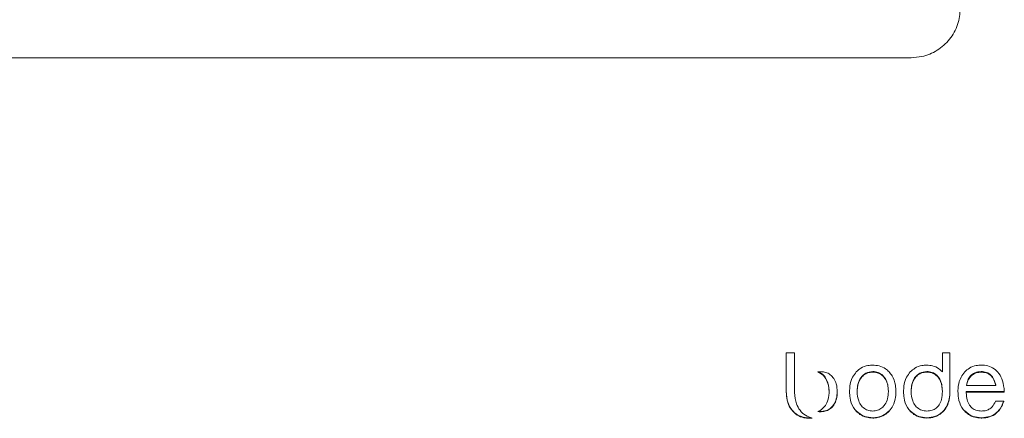
# Model space of a CAD drawing. Units: centimetres. Extents: x -8.6 to 8.1, y -7.2 to 11.9.
# Drawn here: x -5.3 to -3.3, y -3.9 to -3.1 of the extents above; entities that cross this region are included whole.
import ezdxf

# ---------------------------------------------------------------- set-up
doc = ezdxf.new("R2010")
doc.units = ezdxf.units.CM
doc.header["$MEASUREMENT"] = 0

msp = doc.modelspace()

# ---------------------------------------------------------------- linework, layer by layer
at = {"lineweight": 15}
for points, knots in [([(-3.36856, -3.0599), (-3.36967, -3.07122), (-3.37079, -3.08253), (-3.37423, -3.09321), (-3.37423, -3.09321), (-3.37768, -3.1039), (-3.38346, -3.11395), (-3.39061, -3.12277), (-3.39061, -3.12277), (-3.39776, -3.13158), (-3.40627, -3.13916), (-3.41585, -3.1452), (-3.41585, -3.1452), (-3.42539, -3.15122), (-3.43601, -3.15572), (-3.44699, -3.15793), (-3.44699, -3.15793), (-3.45408, -3.15935), (-3.46132, -3.15982), (-3.46856, -3.16029)], [0, 0, 0, 0, 0.1666667, 0.1666667, 0.1666667, 0.1666667, 0.3333333, 0.3333333, 0.3333333, 0.3333333, 0.5, 0.5, 0.5, 0.5, 0.6666667, 0.6666667, 0.6666667, 0.6666667, 1, 1, 1, 1]), ([(-3.54624, -3.78353), (-3.54949, -3.78371), (-3.55273, -3.78389), (-3.55594, -3.78445), (-3.55594, -3.78445), (-3.56092, -3.78532), (-3.56582, -3.78711), (-3.57007, -3.78979), (-3.57007, -3.78979), (-3.57349, -3.79194), (-3.57649, -3.79466), (-3.57949, -3.79739)], [0, 0, 0, 0, 0.25, 0.25, 0.25, 0.25, 0.5, 0.5, 0.5, 0.5, 1, 1, 1, 1]), ([(-3.51299, -3.79739), (-3.51536, -3.79517), (-3.51773, -3.79295), (-3.52038, -3.79107), (-3.52038, -3.79107), (-3.52429, -3.78831), (-3.5288, -3.7863), (-3.53347, -3.78516), (-3.53347, -3.78516), (-3.53765, -3.78415), (-3.54194, -3.78384), (-3.54624, -3.78353)], [0, 0, 0, 0, 0.25, 0.25, 0.25, 0.25, 0.5, 0.5, 0.5, 0.5, 1, 1, 1, 1]), ([(-3.43683, -3.78352), (-3.44008, -3.7837), (-3.44333, -3.78388), (-3.44654, -3.78445), (-3.44654, -3.78445), (-3.45152, -3.78532), (-3.45642, -3.78712), (-3.46068, -3.7898), (-3.46068, -3.7898), (-3.46409, -3.79195), (-3.46709, -3.79467), (-3.47009, -3.79739)], [0, 0, 0, 0, 0.25, 0.25, 0.25, 0.25, 0.5, 0.5, 0.5, 0.5, 1, 1, 1, 1]), ([(-3.40507, -3.7975), (-3.40742, -3.79515), (-3.40976, -3.7928), (-3.41245, -3.79085), (-3.41245, -3.79085), (-3.41614, -3.78816), (-3.42046, -3.78623), (-3.42493, -3.78513), (-3.42493, -3.78513), (-3.42882, -3.78417), (-3.43283, -3.78385), (-3.43683, -3.78352)], [0, 0, 0, 0, 0.25, 0.25, 0.25, 0.25, 0.5, 0.5, 0.5, 0.5, 1, 1, 1, 1]), ([(-3.32664, -3.78352), (-3.32988, -3.7837), (-3.33313, -3.78388), (-3.33633, -3.78445), (-3.33633, -3.78445), (-3.34132, -3.78532), (-3.34622, -3.78712), (-3.35047, -3.7898), (-3.35047, -3.7898), (-3.35388, -3.79195), (-3.35688, -3.79467), (-3.35988, -3.79739)], [0, 0, 0, 0, 0.25, 0.25, 0.25, 0.25, 0.5, 0.5, 0.5, 0.5, 1, 1, 1, 1]), ([(-3.27967, -3.83684), (-3.28039, -3.82949), (-3.28111, -3.82215), (-3.28333, -3.81517), (-3.28333, -3.81517), (-3.28496, -3.81005), (-3.28741, -3.80511), (-3.29062, -3.80075), (-3.29062, -3.80075), (-3.29337, -3.79703), (-3.29667, -3.79372), (-3.30048, -3.79106), (-3.30048, -3.79106), (-3.30429, -3.78839), (-3.30861, -3.78638), (-3.3131, -3.78523), (-3.3131, -3.78523), (-3.3175, -3.7841), (-3.32207, -3.78381), (-3.32664, -3.78352)], [0, 0, 0, 0, 0.1666667, 0.1666667, 0.1666667, 0.1666667, 0.3333333, 0.3333333, 0.3333333, 0.3333333, 0.5, 0.5, 0.5, 0.5, 0.6666667, 0.6666667, 0.6666667, 0.6666667, 1, 1, 1, 1]), ([(-3.6574, -3.79654), (-3.65418, -3.79815), (-3.65097, -3.79976), (-3.64824, -3.80198), (-3.64824, -3.80198), (-3.64535, -3.80433), (-3.643, -3.80736), (-3.64111, -3.81063), (-3.64111, -3.81063), (-3.63898, -3.81427), (-3.63743, -3.8182), (-3.63648, -3.82225), (-3.63648, -3.82225), (-3.63538, -3.82694), (-3.63511, -3.83178), (-3.63483, -3.83663)], [0, 0, 0, 0, 0.2, 0.2, 0.2, 0.2, 0.4, 0.4, 0.4, 0.4, 0.6, 0.6, 0.6, 0.6, 1, 1, 1, 1]), ([(-3.65065, -3.79709), (-3.65123, -3.7971), (-3.65181, -3.79711), (-3.6524, -3.79714), (-3.6524, -3.79714), (-3.65298, -3.79716), (-3.65356, -3.79721), (-3.65413, -3.79727), (-3.65413, -3.79727), (-3.65523, -3.7974), (-3.65631, -3.7976), (-3.6574, -3.79779)], [0, 0, 0, 0, 0.25, 0.25, 0.25, 0.25, 0.5, 0.5, 0.5, 0.5, 1, 1, 1, 1]), ([(-3.6574, -3.79779), (-3.65418, -3.79939), (-3.65096, -3.801), (-3.64822, -3.80322), (-3.64822, -3.80322), (-3.64548, -3.80544), (-3.64322, -3.80827), (-3.64139, -3.81132), (-3.64139, -3.81132), (-3.63893, -3.81543), (-3.63726, -3.81994), (-3.6362, -3.82457), (-3.6362, -3.82457), (-3.63465, -3.83135), (-3.63441, -3.8384), (-3.63527, -3.84532), (-3.63527, -3.84532), (-3.6359, -3.85043), (-3.63714, -3.85548), (-3.63929, -3.86015), (-3.63929, -3.86015), (-3.64092, -3.86369), (-3.64308, -3.86701), (-3.64579, -3.86986), (-3.64579, -3.86986), (-3.64851, -3.87273), (-3.65179, -3.87513), (-3.6554, -3.87673), (-3.6554, -3.87673), (-3.65605, -3.87701), (-3.65671, -3.87727), (-3.65736, -3.87753)], [0, 0, 0, 0, 0.1111111, 0.1111111, 0.1111111, 0.1111111, 0.2222222, 0.2222222, 0.2222222, 0.2222222, 0.3333333, 0.3333333, 0.3333333, 0.3333333, 0.4444444, 0.4444444, 0.4444444, 0.4444444, 0.5555556, 0.5555556, 0.5555556, 0.5555556, 0.6666667, 0.6666667, 0.6666667, 0.6666667, 0.7777778, 0.7777778, 0.7777778, 0.7777778, 1, 1, 1, 1]), ([(-3.61808, -3.83767), (-3.61844, -3.83228), (-3.61879, -3.8269), (-3.62022, -3.82173), (-3.62022, -3.82173), (-3.62131, -3.8178), (-3.62301, -3.814), (-3.62532, -3.8106), (-3.62532, -3.8106), (-3.62727, -3.80772), (-3.62964, -3.80514), (-3.63242, -3.80303), (-3.63242, -3.80303), (-3.63521, -3.8009), (-3.63841, -3.79925), (-3.64177, -3.79834), (-3.64177, -3.79834), (-3.64465, -3.79756), (-3.64765, -3.79732), (-3.65065, -3.79709)], [0, 0, 0, 0, 0.1666667, 0.1666667, 0.1666667, 0.1666667, 0.3333333, 0.3333333, 0.3333333, 0.3333333, 0.5, 0.5, 0.5, 0.5, 0.6666667, 0.6666667, 0.6666667, 0.6666667, 1, 1, 1, 1]), ([(-3.57949, -3.79739), (-3.58219, -3.80088), (-3.58489, -3.80437), (-3.58697, -3.80822), (-3.58697, -3.80822), (-3.58996, -3.81375), (-3.59166, -3.82003), (-3.59244, -3.8263), (-3.59244, -3.8263), (-3.5929, -3.82997), (-3.59305, -3.83363), (-3.59319, -3.8373)], [0, 0, 0, 0, 0.25, 0.25, 0.25, 0.25, 0.5, 0.5, 0.5, 0.5, 1, 1, 1, 1]), ([(-3.54624, -3.79659), (-3.55105, -3.79723), (-3.55586, -3.79786), (-3.56007, -3.79992), (-3.56007, -3.79992), (-3.56431, -3.802), (-3.56794, -3.80553), (-3.57069, -3.80953), (-3.57069, -3.80953), (-3.57315, -3.81312), (-3.5749, -3.81709), (-3.57597, -3.8212), (-3.57597, -3.8212), (-3.57725, -3.82609), (-3.57758, -3.83118), (-3.57791, -3.83626)], [0, 0, 0, 0, 0.2, 0.2, 0.2, 0.2, 0.4, 0.4, 0.4, 0.4, 0.6, 0.6, 0.6, 0.6, 1, 1, 1, 1]), ([(-3.54624, -3.79784), (-3.54955, -3.79813), (-3.55286, -3.79843), (-3.55599, -3.79941), (-3.55599, -3.79941), (-3.55913, -3.8004), (-3.56209, -3.80207), (-3.56466, -3.80416), (-3.56466, -3.80416), (-3.56711, -3.80615), (-3.56921, -3.80851), (-3.57095, -3.81111), (-3.57095, -3.81111), (-3.57336, -3.81469), (-3.57508, -3.81873), (-3.57613, -3.82289), (-3.57613, -3.82289), (-3.5773, -3.82759), (-3.5776, -3.83245), (-3.57791, -3.8373)], [0, 0, 0, 0, 0.1666667, 0.1666667, 0.1666667, 0.1666667, 0.3333333, 0.3333333, 0.3333333, 0.3333333, 0.5, 0.5, 0.5, 0.5, 0.6666667, 0.6666667, 0.6666667, 0.6666667, 1, 1, 1, 1]), ([(-3.51458, -3.83626), (-3.51482, -3.8319), (-3.51507, -3.82753), (-3.51599, -3.82327), (-3.51599, -3.82327), (-3.51678, -3.8196), (-3.51808, -3.81601), (-3.51987, -3.8127), (-3.51987, -3.8127), (-3.52147, -3.80975), (-3.52346, -3.80703), (-3.52587, -3.80467), (-3.52587, -3.80467), (-3.52853, -3.80208), (-3.5317, -3.79993), (-3.53515, -3.79866), (-3.53515, -3.79866), (-3.53866, -3.79737), (-3.54245, -3.79698), (-3.54624, -3.79659)], [0, 0, 0, 0, 0.1666667, 0.1666667, 0.1666667, 0.1666667, 0.3333333, 0.3333333, 0.3333333, 0.3333333, 0.5, 0.5, 0.5, 0.5, 0.6666667, 0.6666667, 0.6666667, 0.6666667, 1, 1, 1, 1]), ([(-3.51458, -3.8373), (-3.51493, -3.83207), (-3.51527, -3.82684), (-3.51666, -3.82181), (-3.51666, -3.82181), (-3.51771, -3.81799), (-3.51937, -3.81429), (-3.52161, -3.81099), (-3.52161, -3.81099), (-3.5235, -3.80819), (-3.52581, -3.80568), (-3.52851, -3.80362), (-3.52851, -3.80362), (-3.53122, -3.80156), (-3.53433, -3.79995), (-3.5376, -3.79906), (-3.5376, -3.79906), (-3.5404, -3.7983), (-3.54332, -3.79807), (-3.54624, -3.79784)], [0, 0, 0, 0, 0.1666667, 0.1666667, 0.1666667, 0.1666667, 0.3333333, 0.3333333, 0.3333333, 0.3333333, 0.5, 0.5, 0.5, 0.5, 0.6666667, 0.6666667, 0.6666667, 0.6666667, 1, 1, 1, 1]), ([(-3.49928, -3.8373), (-3.49948, -3.83298), (-3.49968, -3.82865), (-3.50034, -3.82434), (-3.50034, -3.82434), (-3.50138, -3.81763), (-3.50355, -3.81095), (-3.50715, -3.80521), (-3.50715, -3.80521), (-3.50887, -3.80246), (-3.51093, -3.79992), (-3.51299, -3.79739)], [0, 0, 0, 0, 0.25, 0.25, 0.25, 0.25, 0.5, 0.5, 0.5, 0.5, 1, 1, 1, 1]), ([(-3.47009, -3.79739), (-3.47279, -3.80088), (-3.47549, -3.80437), (-3.47756, -3.80821), (-3.47756, -3.80821), (-3.48055, -3.81375), (-3.48225, -3.82002), (-3.48304, -3.82629), (-3.48304, -3.82629), (-3.4835, -3.82996), (-3.48365, -3.83363), (-3.48379, -3.8373)], [0, 0, 0, 0, 0.25, 0.25, 0.25, 0.25, 0.5, 0.5, 0.5, 0.5, 1, 1, 1, 1]), ([(-3.43683, -3.79659), (-3.44164, -3.79723), (-3.44646, -3.79786), (-3.45066, -3.79992), (-3.45066, -3.79992), (-3.45491, -3.802), (-3.45854, -3.80553), (-3.46128, -3.80953), (-3.46128, -3.80953), (-3.46374, -3.81312), (-3.46549, -3.81709), (-3.46656, -3.8212), (-3.46656, -3.8212), (-3.46784, -3.82609), (-3.46817, -3.83118), (-3.4685, -3.83626)], [0, 0, 0, 0, 0.2, 0.2, 0.2, 0.2, 0.4, 0.4, 0.4, 0.4, 0.6, 0.6, 0.6, 0.6, 1, 1, 1, 1]), ([(-3.43683, -3.79784), (-3.44014, -3.79813), (-3.44346, -3.79843), (-3.44659, -3.79941), (-3.44659, -3.79941), (-3.44973, -3.8004), (-3.45269, -3.80208), (-3.45526, -3.80417), (-3.45526, -3.80417), (-3.45771, -3.80615), (-3.45981, -3.80851), (-3.46155, -3.81111), (-3.46155, -3.81111), (-3.46395, -3.81469), (-3.46568, -3.81873), (-3.46672, -3.82289), (-3.46672, -3.82289), (-3.4679, -3.82759), (-3.4682, -3.83245), (-3.4685, -3.8373)], [0, 0, 0, 0, 0.1666667, 0.1666667, 0.1666667, 0.1666667, 0.3333333, 0.3333333, 0.3333333, 0.3333333, 0.5, 0.5, 0.5, 0.5, 0.6666667, 0.6666667, 0.6666667, 0.6666667, 1, 1, 1, 1]), ([(-3.40517, -3.83626), (-3.40539, -3.83171), (-3.40561, -3.82715), (-3.40655, -3.82269), (-3.40655, -3.82269), (-3.40733, -3.81898), (-3.40861, -3.81535), (-3.41043, -3.81201), (-3.41043, -3.81201), (-3.41202, -3.80911), (-3.41401, -3.80643), (-3.41644, -3.80416), (-3.41644, -3.80416), (-3.41911, -3.80167), (-3.42231, -3.79966), (-3.42573, -3.79849), (-3.42573, -3.79849), (-3.42927, -3.79727), (-3.43305, -3.79693), (-3.43683, -3.79659)], [0, 0, 0, 0, 0.1666667, 0.1666667, 0.1666667, 0.1666667, 0.3333333, 0.3333333, 0.3333333, 0.3333333, 0.5, 0.5, 0.5, 0.5, 0.6666667, 0.6666667, 0.6666667, 0.6666667, 1, 1, 1, 1]), ([(-3.40517, -3.8373), (-3.40566, -3.83032), (-3.40615, -3.82334), (-3.40867, -3.81693), (-3.40867, -3.81693), (-3.40991, -3.81376), (-3.41165, -3.81073), (-3.41386, -3.80809), (-3.41386, -3.80809), (-3.41608, -3.80544), (-3.41879, -3.80318), (-3.42183, -3.80149), (-3.42183, -3.80149), (-3.42456, -3.79997), (-3.42756, -3.79892), (-3.43062, -3.7984), (-3.43062, -3.7984), (-3.43267, -3.79805), (-3.43475, -3.79795), (-3.43683, -3.79784)], [0, 0, 0, 0, 0.1666667, 0.1666667, 0.1666667, 0.1666667, 0.3333333, 0.3333333, 0.3333333, 0.3333333, 0.5, 0.5, 0.5, 0.5, 0.6666667, 0.6666667, 0.6666667, 0.6666667, 1, 1, 1, 1]), ([(-3.35988, -3.79739), (-3.36258, -3.80088), (-3.36528, -3.80438), (-3.36736, -3.80822), (-3.36736, -3.80822), (-3.37035, -3.81376), (-3.37205, -3.82003), (-3.37283, -3.8263), (-3.37283, -3.8263), (-3.37329, -3.82997), (-3.37344, -3.83364), (-3.37358, -3.83731)], [0, 0, 0, 0, 0.25, 0.25, 0.25, 0.25, 0.5, 0.5, 0.5, 0.5, 1, 1, 1, 1]), ([(-3.32664, -3.79659), (-3.33094, -3.79707), (-3.33525, -3.79755), (-3.33912, -3.79922), (-3.33912, -3.79922), (-3.3427, -3.80077), (-3.34591, -3.80334), (-3.34852, -3.80636), (-3.34852, -3.80636), (-3.35062, -3.80879), (-3.35233, -3.81151), (-3.35357, -3.81441), (-3.35357, -3.81441), (-3.35487, -3.81749), (-3.35564, -3.82077), (-3.3564, -3.82406)], [0, 0, 0, 0, 0.2, 0.2, 0.2, 0.2, 0.4, 0.4, 0.4, 0.4, 0.6, 0.6, 0.6, 0.6, 1, 1, 1, 1]), ([(-3.32664, -3.79784), (-3.32994, -3.79812), (-3.33324, -3.7984), (-3.33637, -3.79937), (-3.33637, -3.79937), (-3.3395, -3.80035), (-3.34246, -3.80203), (-3.34501, -3.80414), (-3.34501, -3.80414), (-3.34737, -3.80608), (-3.34939, -3.80839), (-3.35105, -3.81093), (-3.35105, -3.81093), (-3.35286, -3.81369), (-3.35425, -3.81672), (-3.35517, -3.81987), (-3.35517, -3.81987), (-3.35568, -3.82161), (-3.35604, -3.82338), (-3.3564, -3.82516)], [0, 0, 0, 0, 0.1666667, 0.1666667, 0.1666667, 0.1666667, 0.3333333, 0.3333333, 0.3333333, 0.3333333, 0.5, 0.5, 0.5, 0.5, 0.6666667, 0.6666667, 0.6666667, 0.6666667, 1, 1, 1, 1]), ([(-3.29695, -3.82406), (-3.29796, -3.8202), (-3.29897, -3.81635), (-3.30064, -3.81275), (-3.30064, -3.81275), (-3.30226, -3.80925), (-3.3045, -3.80598), (-3.30737, -3.80335), (-3.30737, -3.80335), (-3.30973, -3.8012), (-3.31251, -3.79948), (-3.31548, -3.79844), (-3.31548, -3.79844), (-3.31902, -3.79719), (-3.32283, -3.79689), (-3.32664, -3.79659)], [0, 0, 0, 0, 0.2, 0.2, 0.2, 0.2, 0.4, 0.4, 0.4, 0.4, 0.6, 0.6, 0.6, 0.6, 1, 1, 1, 1]), ([(-3.29695, -3.82516), (-3.29848, -3.8197), (-3.30001, -3.81423), (-3.30308, -3.80958), (-3.30308, -3.80958), (-3.30465, -3.80721), (-3.30662, -3.80505), (-3.30891, -3.80328), (-3.30891, -3.80328), (-3.3112, -3.80151), (-3.31382, -3.80014), (-3.31658, -3.7993), (-3.31658, -3.7993), (-3.31981, -3.79832), (-3.32322, -3.79808), (-3.32664, -3.79784)], [0, 0, 0, 0, 0.2, 0.2, 0.2, 0.2, 0.4, 0.4, 0.4, 0.4, 0.6, 0.6, 0.6, 0.6, 1, 1, 1, 1]), ([(-3.72155, -3.837), (-3.72118, -3.84303), (-3.72081, -3.84905), (-3.7194, -3.8549), (-3.7194, -3.8549), (-3.7182, -3.85994), (-3.71622, -3.86484), (-3.71354, -3.8693), (-3.71354, -3.8693), (-3.71112, -3.87333), (-3.70812, -3.877), (-3.70457, -3.88012), (-3.70457, -3.88012), (-3.70057, -3.88363), (-3.69586, -3.88645), (-3.69085, -3.88811), (-3.69085, -3.88811), (-3.68569, -3.88983), (-3.68019, -3.89032), (-3.67469, -3.89081)], [0, 0, 0, 0, 0.1666667, 0.1666667, 0.1666667, 0.1666667, 0.3333333, 0.3333333, 0.3333333, 0.3333333, 0.5, 0.5, 0.5, 0.5, 0.6666667, 0.6666667, 0.6666667, 0.6666667, 1, 1, 1, 1]), ([(-3.72155, -3.83803), (-3.72101, -3.8453), (-3.72048, -3.85257), (-3.71835, -3.85948), (-3.71835, -3.85948), (-3.71677, -3.8646), (-3.71431, -3.86951), (-3.71107, -3.87385), (-3.71107, -3.87385), (-3.7078, -3.87822), (-3.70375, -3.882), (-3.6991, -3.88489), (-3.6991, -3.88489), (-3.69499, -3.88746), (-3.69043, -3.88933), (-3.68571, -3.89031), (-3.68571, -3.89031), (-3.68209, -3.89106), (-3.67839, -3.89129), (-3.67469, -3.89151)], [0, 0, 0, 0, 0.1666667, 0.1666667, 0.1666667, 0.1666667, 0.3333333, 0.3333333, 0.3333333, 0.3333333, 0.5, 0.5, 0.5, 0.5, 0.6666667, 0.6666667, 0.6666667, 0.6666667, 1, 1, 1, 1]), ([(-3.66895, -3.89131), (-3.67369, -3.88964), (-3.67843, -3.88798), (-3.68262, -3.88538), (-3.68262, -3.88538), (-3.68682, -3.88278), (-3.69047, -3.87925), (-3.69352, -3.87529), (-3.69352, -3.87529), (-3.69656, -3.87133), (-3.69899, -3.86695), (-3.70067, -3.86235), (-3.70067, -3.86235), (-3.70331, -3.85506), (-3.70405, -3.84721), (-3.70478, -3.83936)], [0, 0, 0, 0, 0.2, 0.2, 0.2, 0.2, 0.4, 0.4, 0.4, 0.4, 0.6, 0.6, 0.6, 0.6, 1, 1, 1, 1]), ([(-3.65065, -3.87744), (-3.6457, -3.8768), (-3.64075, -3.87616), (-3.63642, -3.87405), (-3.63642, -3.87405), (-3.63206, -3.87193), (-3.62832, -3.86831), (-3.6255, -3.86421), (-3.6255, -3.86421), (-3.62297, -3.86052), (-3.62118, -3.85644), (-3.62007, -3.8522), (-3.62007, -3.8522), (-3.61876, -3.84715), (-3.61842, -3.84189), (-3.61808, -3.83663)], [0, 0, 0, 0, 0.2, 0.2, 0.2, 0.2, 0.4, 0.4, 0.4, 0.4, 0.6, 0.6, 0.6, 0.6, 1, 1, 1, 1]), ([(-3.65065, -3.87822), (-3.64723, -3.87792), (-3.6438, -3.87762), (-3.64056, -3.87661), (-3.64056, -3.87661), (-3.63731, -3.8756), (-3.63425, -3.87386), (-3.6316, -3.8717), (-3.6316, -3.8717), (-3.62909, -3.86966), (-3.62694, -3.86724), (-3.62516, -3.86457), (-3.62516, -3.86457), (-3.6227, -3.86089), (-3.62095, -3.85674), (-3.61989, -3.85247), (-3.61989, -3.85247), (-3.61869, -3.84764), (-3.61839, -3.84265), (-3.61808, -3.83767)], [0, 0, 0, 0, 0.1666667, 0.1666667, 0.1666667, 0.1666667, 0.3333333, 0.3333333, 0.3333333, 0.3333333, 0.5, 0.5, 0.5, 0.5, 0.6666667, 0.6666667, 0.6666667, 0.6666667, 1, 1, 1, 1]), ([(-3.59319, -3.8373), (-3.593, -3.84163), (-3.5928, -3.84596), (-3.59214, -3.85026), (-3.59214, -3.85026), (-3.5911, -3.85698), (-3.58893, -3.86365), (-3.58533, -3.86938), (-3.58533, -3.86938), (-3.5836, -3.87213), (-3.58155, -3.87466), (-3.57949, -3.87719)], [0, 0, 0, 0, 0.25, 0.25, 0.25, 0.25, 0.5, 0.5, 0.5, 0.5, 1, 1, 1, 1]), ([(-3.57791, -3.8373), (-3.5774, -3.84379), (-3.57689, -3.85029), (-3.57467, -3.85631), (-3.57467, -3.85631), (-3.57341, -3.85974), (-3.57158, -3.86302), (-3.56924, -3.8659), (-3.56924, -3.8659), (-3.56689, -3.86879), (-3.56401, -3.87127), (-3.56074, -3.8731), (-3.56074, -3.8731), (-3.55789, -3.8747), (-3.55473, -3.87581), (-3.55151, -3.8763), (-3.55151, -3.8763), (-3.54977, -3.87657), (-3.548, -3.87665), (-3.54624, -3.87674)], [0, 0, 0, 0, 0.1666667, 0.1666667, 0.1666667, 0.1666667, 0.3333333, 0.3333333, 0.3333333, 0.3333333, 0.5, 0.5, 0.5, 0.5, 0.6666667, 0.6666667, 0.6666667, 0.6666667, 1, 1, 1, 1]), ([(-3.54624, -3.87674), (-3.54291, -3.87645), (-3.53957, -3.87615), (-3.53642, -3.87516), (-3.53642, -3.87516), (-3.53326, -3.87417), (-3.53028, -3.87248), (-3.52769, -3.87038), (-3.52769, -3.87038), (-3.52525, -3.86839), (-3.52317, -3.86603), (-3.52144, -3.86343), (-3.52144, -3.86343), (-3.51905, -3.85985), (-3.51735, -3.85581), (-3.51632, -3.85166), (-3.51632, -3.85166), (-3.51517, -3.84697), (-3.51487, -3.84214), (-3.51458, -3.8373)], [0, 0, 0, 0, 0.1666667, 0.1666667, 0.1666667, 0.1666667, 0.3333333, 0.3333333, 0.3333333, 0.3333333, 0.5, 0.5, 0.5, 0.5, 0.6666667, 0.6666667, 0.6666667, 0.6666667, 1, 1, 1, 1]), ([(-3.51299, -3.87719), (-3.51029, -3.87371), (-3.50759, -3.87022), (-3.50551, -3.86638), (-3.50551, -3.86638), (-3.50252, -3.86085), (-3.50082, -3.85457), (-3.50003, -3.8483), (-3.50003, -3.8483), (-3.49957, -3.84463), (-3.49943, -3.84097), (-3.49928, -3.8373)], [0, 0, 0, 0, 0.25, 0.25, 0.25, 0.25, 0.5, 0.5, 0.5, 0.5, 1, 1, 1, 1]), ([(-3.48379, -3.8373), (-3.4836, -3.84163), (-3.4834, -3.84596), (-3.48273, -3.85026), (-3.48273, -3.85026), (-3.4817, -3.85698), (-3.47952, -3.86365), (-3.47592, -3.86938), (-3.47592, -3.86938), (-3.4742, -3.87213), (-3.47214, -3.87466), (-3.47009, -3.87719)], [0, 0, 0, 0, 0.25, 0.25, 0.25, 0.25, 0.5, 0.5, 0.5, 0.5, 1, 1, 1, 1]), ([(-3.4685, -3.8373), (-3.46799, -3.84379), (-3.46748, -3.85029), (-3.46526, -3.85631), (-3.46526, -3.85631), (-3.464, -3.85974), (-3.46218, -3.86302), (-3.45984, -3.86589), (-3.45984, -3.86589), (-3.45749, -3.86878), (-3.45462, -3.87126), (-3.45135, -3.87309), (-3.45135, -3.87309), (-3.4485, -3.87469), (-3.44535, -3.8758), (-3.44212, -3.87629), (-3.44212, -3.87629), (-3.44037, -3.87656), (-3.4386, -3.87665), (-3.43683, -3.87673)], [0, 0, 0, 0, 0.1666667, 0.1666667, 0.1666667, 0.1666667, 0.3333333, 0.3333333, 0.3333333, 0.3333333, 0.5, 0.5, 0.5, 0.5, 0.6666667, 0.6666667, 0.6666667, 0.6666667, 1, 1, 1, 1]), ([(-3.43683, -3.87673), (-3.43317, -3.87644), (-3.42951, -3.87615), (-3.42605, -3.87507), (-3.42605, -3.87507), (-3.42315, -3.87416), (-3.42039, -3.87268), (-3.41797, -3.87081), (-3.41797, -3.87081), (-3.41554, -3.86894), (-3.41347, -3.86666), (-3.41177, -3.86413), (-3.41177, -3.86413), (-3.40956, -3.86084), (-3.408, -3.85712), (-3.40702, -3.8533), (-3.40702, -3.8533), (-3.40568, -3.84809), (-3.40543, -3.8427), (-3.40517, -3.8373)], [0, 0, 0, 0, 0.1666667, 0.1666667, 0.1666667, 0.1666667, 0.3333333, 0.3333333, 0.3333333, 0.3333333, 0.5, 0.5, 0.5, 0.5, 0.6666667, 0.6666667, 0.6666667, 0.6666667, 1, 1, 1, 1]), ([(-3.3912, -3.85155), (-3.39077, -3.84873), (-3.39034, -3.84592), (-3.39013, -3.84309), (-3.39013, -3.84309), (-3.39, -3.84138), (-3.38995, -3.83966), (-3.38991, -3.83795)], [0, 0, 0, 0, 0.3333333, 0.3333333, 0.3333333, 0.3333333, 1, 1, 1, 1]), ([(-3.3912, -3.8525), (-3.39097, -3.85111), (-3.39073, -3.84972), (-3.39055, -3.84832), (-3.39055, -3.84832), (-3.39034, -3.84678), (-3.39019, -3.84522), (-3.3901, -3.84367), (-3.3901, -3.84367), (-3.39, -3.8421), (-3.38995, -3.84054), (-3.38991, -3.83898)], [0, 0, 0, 0, 0.25, 0.25, 0.25, 0.25, 0.5, 0.5, 0.5, 0.5, 1, 1, 1, 1]), ([(-3.37358, -3.83731), (-3.37339, -3.84164), (-3.37319, -3.84596), (-3.37253, -3.85027), (-3.37253, -3.85027), (-3.37149, -3.85698), (-3.36932, -3.86364), (-3.36572, -3.86937), (-3.36572, -3.86937), (-3.364, -3.87212), (-3.36194, -3.87466), (-3.35988, -3.87719)], [0, 0, 0, 0, 0.25, 0.25, 0.25, 0.25, 0.5, 0.5, 0.5, 0.5, 1, 1, 1, 1]), ([(-3.32584, -3.87673), (-3.32963, -3.87643), (-3.33342, -3.87613), (-3.337, -3.87498), (-3.337, -3.87498), (-3.33972, -3.87409), (-3.34232, -3.87271), (-3.34459, -3.87095), (-3.34459, -3.87095), (-3.34686, -3.86918), (-3.3488, -3.86702), (-3.35038, -3.86463), (-3.35038, -3.86463), (-3.35247, -3.86148), (-3.35392, -3.85793), (-3.35484, -3.85429), (-3.35484, -3.85429), (-3.35605, -3.84949), (-3.35633, -3.84454), (-3.35661, -3.83959)], [0, 0, 0, 0, 0.1666667, 0.1666667, 0.1666667, 0.1666667, 0.3333333, 0.3333333, 0.3333333, 0.3333333, 0.5, 0.5, 0.5, 0.5, 0.6666667, 0.6666667, 0.6666667, 0.6666667, 1, 1, 1, 1]), ([(-3.43667, -3.89032), (-3.43073, -3.88977), (-3.42479, -3.88922), (-3.41927, -3.88727), (-3.41927, -3.88727), (-3.4139, -3.88536), (-3.40892, -3.88213), (-3.40476, -3.87812), (-3.40476, -3.87812), (-3.4013, -3.87479), (-3.39841, -3.87091), (-3.39631, -3.86669), (-3.39631, -3.86669), (-3.39394, -3.86194), (-3.39257, -3.85674), (-3.3912, -3.85155)], [0, 0, 0, 0, 0.2, 0.2, 0.2, 0.2, 0.4, 0.4, 0.4, 0.4, 0.6, 0.6, 0.6, 0.6, 1, 1, 1, 1]), ([(-3.43667, -3.89102), (-3.43127, -3.89057), (-3.42587, -3.89011), (-3.42077, -3.88852), (-3.42077, -3.88852), (-3.41564, -3.88691), (-3.41081, -3.88415), (-3.40669, -3.88064), (-3.40669, -3.88064), (-3.40305, -3.87754), (-3.39998, -3.87384), (-3.39754, -3.86976), (-3.39754, -3.86976), (-3.39507, -3.86563), (-3.39326, -3.86112), (-3.39209, -3.85648), (-3.39209, -3.85648), (-3.39176, -3.85516), (-3.39148, -3.85383), (-3.3912, -3.8525)], [0, 0, 0, 0, 0.1666667, 0.1666667, 0.1666667, 0.1666667, 0.3333333, 0.3333333, 0.3333333, 0.3333333, 0.5, 0.5, 0.5, 0.5, 0.6666667, 0.6666667, 0.6666667, 0.6666667, 1, 1, 1, 1]), ([(-3.29779, -3.85747), (-3.29955, -3.86127), (-3.3013, -3.86507), (-3.30403, -3.86814), (-3.30403, -3.86814), (-3.30588, -3.87021), (-3.30818, -3.87195), (-3.31068, -3.87328), (-3.31068, -3.87328), (-3.31317, -3.8746), (-3.31586, -3.87553), (-3.31862, -3.87604), (-3.31862, -3.87604), (-3.3209, -3.87646), (-3.32322, -3.8766), (-3.32554, -3.87673)], [0, 0, 0, 0, 0.2, 0.2, 0.2, 0.2, 0.4, 0.4, 0.4, 0.4, 0.6, 0.6, 0.6, 0.6, 1, 1, 1, 1]), ([(-3.32491, -3.89032), (-3.31947, -3.88983), (-3.31404, -3.88934), (-3.30894, -3.88764), (-3.30894, -3.88764), (-3.30398, -3.886), (-3.29934, -3.88321), (-3.29532, -3.87976), (-3.29532, -3.87976), (-3.29204, -3.87694), (-3.28917, -3.87367), (-3.28693, -3.87005), (-3.28693, -3.87005), (-3.28449, -3.86611), (-3.2828, -3.86175), (-3.28111, -3.85738)], [0, 0, 0, 0, 0.2, 0.2, 0.2, 0.2, 0.4, 0.4, 0.4, 0.4, 0.6, 0.6, 0.6, 0.6, 1, 1, 1, 1]), ([(-3.32491, -3.89102), (-3.3197, -3.89057), (-3.31449, -3.89012), (-3.30958, -3.88858), (-3.30958, -3.88858), (-3.30465, -3.88704), (-3.30002, -3.88439), (-3.29598, -3.88108), (-3.29598, -3.88108), (-3.29225, -3.87802), (-3.28902, -3.87438), (-3.28657, -3.87032), (-3.28657, -3.87032), (-3.2843, -3.86655), (-3.2827, -3.86242), (-3.28111, -3.85829)], [0, 0, 0, 0, 0.2, 0.2, 0.2, 0.2, 0.4, 0.4, 0.4, 0.4, 0.6, 0.6, 0.6, 0.6, 1, 1, 1, 1]), ([(-3.65736, -3.87753), (-3.6568, -3.87764), (-3.65623, -3.87775), (-3.65566, -3.87784), (-3.65566, -3.87784), (-3.65509, -3.87793), (-3.65451, -3.87801), (-3.65394, -3.87806), (-3.65394, -3.87806), (-3.65284, -3.87816), (-3.65175, -3.87819), (-3.65065, -3.87822)], [0, 0, 0, 0, 0.25, 0.25, 0.25, 0.25, 0.5, 0.5, 0.5, 0.5, 1, 1, 1, 1]), ([(-3.65596, -3.87696), (-3.65519, -3.87709), (-3.65443, -3.87722), (-3.65366, -3.8773), (-3.65366, -3.8773), (-3.65266, -3.8774), (-3.65166, -3.87742), (-3.65065, -3.87744)], [0, 0, 0, 0, 0.3333333, 0.3333333, 0.3333333, 0.3333333, 1, 1, 1, 1]), ([(-3.57949, -3.8764), (-3.57411, -3.88085), (-3.56872, -3.88531), (-3.56248, -3.8876), (-3.56248, -3.8876), (-3.55744, -3.88944), (-3.55184, -3.88988), (-3.54624, -3.89032)], [0, 0, 0, 0, 0.3333333, 0.3333333, 0.3333333, 0.3333333, 1, 1, 1, 1]), ([(-3.57949, -3.87719), (-3.57712, -3.87941), (-3.57475, -3.88162), (-3.5721, -3.88349), (-3.5721, -3.88349), (-3.56819, -3.88625), (-3.56366, -3.88826), (-3.55899, -3.8894), (-3.55899, -3.8894), (-3.55482, -3.89041), (-3.55053, -3.89071), (-3.54624, -3.89102)], [0, 0, 0, 0, 0.25, 0.25, 0.25, 0.25, 0.5, 0.5, 0.5, 0.5, 1, 1, 1, 1]), ([(-3.5462, -3.89032), (-3.53911, -3.88959), (-3.53202, -3.88886), (-3.52594, -3.88591), (-3.52594, -3.88591), (-3.52122, -3.88363), (-3.5171, -3.88002), (-3.51299, -3.8764)], [0, 0, 0, 0, 0.3333333, 0.3333333, 0.3333333, 0.3333333, 1, 1, 1, 1]), ([(-3.5462, -3.89102), (-3.54296, -3.89084), (-3.53971, -3.89066), (-3.53651, -3.8901), (-3.53651, -3.8901), (-3.53153, -3.88922), (-3.52665, -3.88743), (-3.5224, -3.88477), (-3.5224, -3.88477), (-3.51899, -3.88262), (-3.51599, -3.87991), (-3.51299, -3.87719)], [0, 0, 0, 0, 0.25, 0.25, 0.25, 0.25, 0.5, 0.5, 0.5, 0.5, 1, 1, 1, 1]), ([(-3.47009, -3.8764), (-3.4647, -3.88085), (-3.45931, -3.88531), (-3.45307, -3.8876), (-3.45307, -3.8876), (-3.44803, -3.88944), (-3.44243, -3.88988), (-3.43683, -3.89032)], [0, 0, 0, 0, 0.3333333, 0.3333333, 0.3333333, 0.3333333, 1, 1, 1, 1]), ([(-3.47009, -3.87719), (-3.46771, -3.87941), (-3.46534, -3.88162), (-3.46269, -3.88349), (-3.46269, -3.88349), (-3.45878, -3.88625), (-3.45425, -3.88826), (-3.44958, -3.8894), (-3.44958, -3.8894), (-3.44541, -3.89041), (-3.44112, -3.89071), (-3.43683, -3.89102)], [0, 0, 0, 0, 0.25, 0.25, 0.25, 0.25, 0.5, 0.5, 0.5, 0.5, 1, 1, 1, 1]), ([(-3.35988, -3.8764), (-3.3545, -3.88085), (-3.34911, -3.88531), (-3.34287, -3.8876), (-3.34287, -3.8876), (-3.33783, -3.88944), (-3.33223, -3.88988), (-3.32664, -3.89032)], [0, 0, 0, 0, 0.3333333, 0.3333333, 0.3333333, 0.3333333, 1, 1, 1, 1]), ([(-3.35988, -3.87719), (-3.35751, -3.87941), (-3.35514, -3.88162), (-3.35249, -3.88349), (-3.35249, -3.88349), (-3.34858, -3.88625), (-3.34405, -3.88826), (-3.33938, -3.8894), (-3.33938, -3.8894), (-3.33521, -3.8904), (-3.33092, -3.89071), (-3.32664, -3.89102)], [0, 0, 0, 0, 0.25, 0.25, 0.25, 0.25, 0.5, 0.5, 0.5, 0.5, 1, 1, 1, 1]), ([(-3.32664, -3.89032), (-3.32647, -3.89032), (-3.32631, -3.89032), (-3.32614, -3.89031), (-3.32614, -3.89031), (-3.32604, -3.89031), (-3.32594, -3.89031), (-3.32584, -3.89031)], [0, 0, 0, 0, 0.3333333, 0.3333333, 0.3333333, 0.3333333, 1, 1, 1, 1]), ([(-3.32584, -3.89031), (-3.3257, -3.89031), (-3.32556, -3.89031), (-3.32542, -3.89032), (-3.32542, -3.89032), (-3.32529, -3.89032), (-3.32515, -3.89032), (-3.32502, -3.89032)], [0, 0, 0, 0, 0.3333333, 0.3333333, 0.3333333, 0.3333333, 1, 1, 1, 1]), ([(-3.67469, -3.89081), (-3.67362, -3.89081), (-3.67255, -3.8908), (-3.67148, -3.89075), (-3.67148, -3.89075), (-3.67111, -3.89073), (-3.67074, -3.89071), (-3.67038, -3.89069)], [0, 0, 0, 0, 0.3333333, 0.3333333, 0.3333333, 0.3333333, 1, 1, 1, 1]), ([(-3.67469, -3.89151), (-3.67421, -3.89151), (-3.67373, -3.89151), (-3.67325, -3.8915), (-3.67325, -3.8915), (-3.67277, -3.89149), (-3.67229, -3.89148), (-3.67181, -3.89146), (-3.67181, -3.89146), (-3.67086, -3.89142), (-3.6699, -3.89137), (-3.66895, -3.89131)], [0, 0, 0, 0, 0.25, 0.25, 0.25, 0.25, 0.5, 0.5, 0.5, 0.5, 1, 1, 1, 1]), ([(-3.32664, -3.89102), (-3.32655, -3.89102), (-3.32647, -3.89102), (-3.32638, -3.89102), (-3.32638, -3.89102), (-3.32629, -3.89102), (-3.3262, -3.89101), (-3.32611, -3.89101), (-3.32611, -3.89101), (-3.32602, -3.89101), (-3.32593, -3.89101), (-3.32584, -3.89101)], [0, 0, 0, 0, 0.25, 0.25, 0.25, 0.25, 0.5, 0.5, 0.5, 0.5, 1, 1, 1, 1]), ([(-3.32584, -3.89101), (-3.32576, -3.89101), (-3.32567, -3.89101), (-3.32559, -3.89101), (-3.32559, -3.89101), (-3.32551, -3.89101), (-3.32543, -3.89102), (-3.32534, -3.89102), (-3.32534, -3.89102), (-3.32523, -3.89102), (-3.32513, -3.89102), (-3.32502, -3.89102)], [0, 0, 0, 0, 0.25, 0.25, 0.25, 0.25, 0.5, 0.5, 0.5, 0.5, 1, 1, 1, 1])]:
    msp.add_open_spline(points, degree=3, knots=knots, dxfattribs=at)
for points in [[(-3.46856, -3.16029), (-3.46856, -3.16029), (-7.04356, -3.16029), (-7.04356, -3.16029)], [(-3.70481, -3.75843), (-3.70481, -3.75843), (-3.72156, -3.75843), (-3.72156, -3.75843)], [(-3.72156, -3.75843), (-3.72156, -3.75843), (-3.72156, -3.83803), (-3.72156, -3.83803)], [(-3.70481, -3.83936), (-3.70481, -3.83936), (-3.70481, -3.75843), (-3.70481, -3.75843)], [(-3.38988, -3.75887), (-3.38988, -3.75887), (-3.40507, -3.75887), (-3.40507, -3.75887)], [(-3.40507, -3.75887), (-3.40507, -3.75887), (-3.40507, -3.7975), (-3.40507, -3.7975)], [(-3.38988, -3.83898), (-3.38988, -3.83898), (-3.38988, -3.75887), (-3.38988, -3.75887)], [(-3.54624, -3.79784), (-3.54624, -3.79784), (-3.54624, -3.79659), (-3.54624, -3.79659)], [(-3.43683, -3.79784), (-3.43683, -3.79784), (-3.43683, -3.79659), (-3.43683, -3.79659)], [(-3.32664, -3.79784), (-3.32664, -3.79784), (-3.32664, -3.79659), (-3.32664, -3.79659)], [(-3.3564, -3.82516), (-3.3564, -3.82516), (-3.3564, -3.82406), (-3.3564, -3.82406)], [(-3.3564, -3.82516), (-3.3564, -3.82516), (-3.29695, -3.82516), (-3.29695, -3.82516)], [(-3.29695, -3.82516), (-3.29695, -3.82516), (-3.29695, -3.82406), (-3.29695, -3.82406)], [(-3.72156, -3.837), (-3.72156, -3.837), (-3.72155, -3.837), (-3.72155, -3.837)], [(-3.72156, -3.83803), (-3.72156, -3.83803), (-3.72155, -3.83803), (-3.72155, -3.83803)], [(-3.72155, -3.83803), (-3.72155, -3.83803), (-3.72155, -3.837), (-3.72155, -3.837)], [(-3.70478, -3.83936), (-3.70478, -3.83936), (-3.70481, -3.83936), (-3.70481, -3.83936)], [(-3.63483, -3.83767), (-3.63483, -3.83767), (-3.63483, -3.83663), (-3.63483, -3.83663)], [(-3.57791, -3.8373), (-3.57791, -3.8373), (-3.57791, -3.83626), (-3.57791, -3.83626)], [(-3.51458, -3.8373), (-3.51458, -3.8373), (-3.51458, -3.83626), (-3.51458, -3.83626)], [(-3.4685, -3.8373), (-3.4685, -3.8373), (-3.4685, -3.83626), (-3.4685, -3.83626)], [(-3.40517, -3.8373), (-3.40517, -3.8373), (-3.40517, -3.83626), (-3.40517, -3.83626)], [(-3.40517, -3.83777), (-3.40517, -3.83777), (-3.40517, -3.83674), (-3.40517, -3.83674)], [(-3.38991, -3.83795), (-3.38991, -3.83795), (-3.38988, -3.83795), (-3.38988, -3.83795)], [(-3.38991, -3.83898), (-3.38991, -3.83898), (-3.38991, -3.83795), (-3.38991, -3.83795)], [(-3.38991, -3.83898), (-3.38991, -3.83898), (-3.38988, -3.83898), (-3.38988, -3.83898)], [(-3.35661, -3.83718), (-3.35661, -3.83718), (-3.27966, -3.83718), (-3.27966, -3.83718)], [(-3.35661, -3.83822), (-3.35661, -3.83822), (-3.35661, -3.83718), (-3.35661, -3.83718)], [(-3.35661, -3.83822), (-3.35661, -3.83822), (-3.35661, -3.83959), (-3.35661, -3.83959)], [(-3.35661, -3.83822), (-3.35661, -3.83822), (-3.27963, -3.83822), (-3.27963, -3.83822)], [(-3.27967, -3.83684), (-3.27967, -3.83684), (-3.27963, -3.83822), (-3.27963, -3.83822)], [(-3.3912, -3.8525), (-3.3912, -3.8525), (-3.3912, -3.85155), (-3.3912, -3.85155)], [(-3.29779, -3.85747), (-3.29779, -3.85747), (-3.29748, -3.85659), (-3.29748, -3.85659)], [(-3.28057, -3.85659), (-3.28057, -3.85659), (-3.29748, -3.85659), (-3.29748, -3.85659)], [(-3.28111, -3.85829), (-3.28093, -3.85773), (-3.28075, -3.85716), (-3.28057, -3.85659)], [(-3.28111, -3.85829), (-3.28093, -3.85773), (-3.28075, -3.85716), (-3.28057, -3.85659)], [(-3.28111, -3.85829), (-3.28093, -3.85773), (-3.28075, -3.85716), (-3.28057, -3.85659)], [(-3.28111, -3.85829), (-3.28093, -3.85773), (-3.28075, -3.85716), (-3.28057, -3.85659)], [(-3.28111, -3.8583), (-3.28093, -3.85773), (-3.28075, -3.85716), (-3.28057, -3.85659)], [(-3.28111, -3.8583), (-3.28093, -3.85773), (-3.28075, -3.85716), (-3.28057, -3.85659)], [(-3.28111, -3.8583), (-3.28093, -3.85773), (-3.28075, -3.85716), (-3.28057, -3.85659)], [(-3.28111, -3.8583), (-3.28093, -3.85773), (-3.28075, -3.85716), (-3.28057, -3.85659)], [(-3.28111, -3.8583), (-3.28093, -3.85773), (-3.28075, -3.85716), (-3.28057, -3.85659)], [(-3.28111, -3.8583), (-3.28093, -3.85773), (-3.28075, -3.85716), (-3.28057, -3.85659)], [(-3.28111, -3.8583), (-3.28093, -3.85773), (-3.28075, -3.85716), (-3.28057, -3.85659)], [(-3.28111, -3.8583), (-3.28093, -3.85773), (-3.28075, -3.85716), (-3.28057, -3.85659)], [(-3.28111, -3.8583), (-3.28093, -3.85773), (-3.28075, -3.85716), (-3.28057, -3.85659)], [(-3.28111, -3.8583), (-3.28093, -3.85773), (-3.28075, -3.85716), (-3.28057, -3.85659)], [(-3.28111, -3.8583), (-3.28093, -3.85773), (-3.28075, -3.85716), (-3.28057, -3.85659)], [(-3.28111, -3.8583), (-3.28093, -3.85773), (-3.28075, -3.85716), (-3.28057, -3.85659)], [(-3.28111, -3.8583), (-3.28093, -3.85773), (-3.28075, -3.85716), (-3.28057, -3.85659)], [(-3.28111, -3.8583), (-3.28093, -3.85773), (-3.28075, -3.85716), (-3.28057, -3.85659)], [(-3.28111, -3.8583), (-3.28093, -3.85773), (-3.28075, -3.85716), (-3.28057, -3.85659)], [(-3.28111, -3.8583), (-3.28093, -3.85773), (-3.28075, -3.85716), (-3.28057, -3.85659)], [(-3.28111, -3.8583), (-3.28093, -3.85773), (-3.28075, -3.85716), (-3.28057, -3.85659)], [(-3.28111, -3.85738), (-3.28111, -3.85738), (-3.28086, -3.85659), (-3.28086, -3.85659)], [(-3.28111, -3.85829), (-3.28111, -3.85829), (-3.28111, -3.85738), (-3.28111, -3.85738)], [(-3.28111, -3.85829), (-3.28111, -3.85829), (-3.28111, -3.8583), (-3.28111, -3.8583)], [(-3.28057, -3.85659), (-3.28057, -3.85659), (-3.28057, -3.85659), (-3.28057, -3.85659)], [(-3.65065, -3.87822), (-3.65065, -3.87822), (-3.65065, -3.87744), (-3.65065, -3.87744)], [(-3.54624, -3.89032), (-3.54624, -3.89032), (-3.5462, -3.89032), (-3.5462, -3.89032)], [(-3.54624, -3.89102), (-3.54624, -3.89102), (-3.54624, -3.89032), (-3.54624, -3.89032)], [(-3.5462, -3.89102), (-3.5462, -3.89102), (-3.5462, -3.89032), (-3.5462, -3.89032)], [(-3.51299, -3.87719), (-3.51299, -3.87719), (-3.51299, -3.8764), (-3.51299, -3.8764)], [(-3.47009, -3.87719), (-3.47009, -3.87719), (-3.47009, -3.8764), (-3.47009, -3.8764)], [(-3.43683, -3.89032), (-3.43683, -3.89032), (-3.43667, -3.89032), (-3.43667, -3.89032)], [(-3.43683, -3.89102), (-3.43683, -3.89102), (-3.43683, -3.89032), (-3.43683, -3.89032)], [(-3.43667, -3.89102), (-3.43667, -3.89102), (-3.43667, -3.89032), (-3.43667, -3.89032)], [(-3.32664, -3.89102), (-3.32664, -3.89102), (-3.32664, -3.89032), (-3.32664, -3.89032)], [(-3.32584, -3.87673), (-3.32584, -3.87673), (-3.32554, -3.87673), (-3.32554, -3.87673)], [(-3.32584, -3.89101), (-3.32584, -3.89101), (-3.32584, -3.89031), (-3.32584, -3.89031)], [(-3.32502, -3.89032), (-3.32502, -3.89032), (-3.32491, -3.89032), (-3.32491, -3.89032)], [(-3.32502, -3.89102), (-3.32502, -3.89102), (-3.32502, -3.89032), (-3.32502, -3.89032)], [(-3.32491, -3.89102), (-3.32491, -3.89102), (-3.32491, -3.89032), (-3.32491, -3.89032)], [(-3.67469, -3.89151), (-3.67469, -3.89151), (-3.67469, -3.89081), (-3.67469, -3.89081)], [(-3.54624, -3.89102), (-3.54624, -3.89102), (-3.5462, -3.89102), (-3.5462, -3.89102)], [(-3.43683, -3.89102), (-3.43683, -3.89102), (-3.43667, -3.89102), (-3.43667, -3.89102)], [(-3.32502, -3.89102), (-3.32502, -3.89102), (-3.32491, -3.89102), (-3.32491, -3.89102)]]:
    msp.add_open_spline(points, degree=3, dxfattribs=at)

doc.saveas('drawing.dxf')
